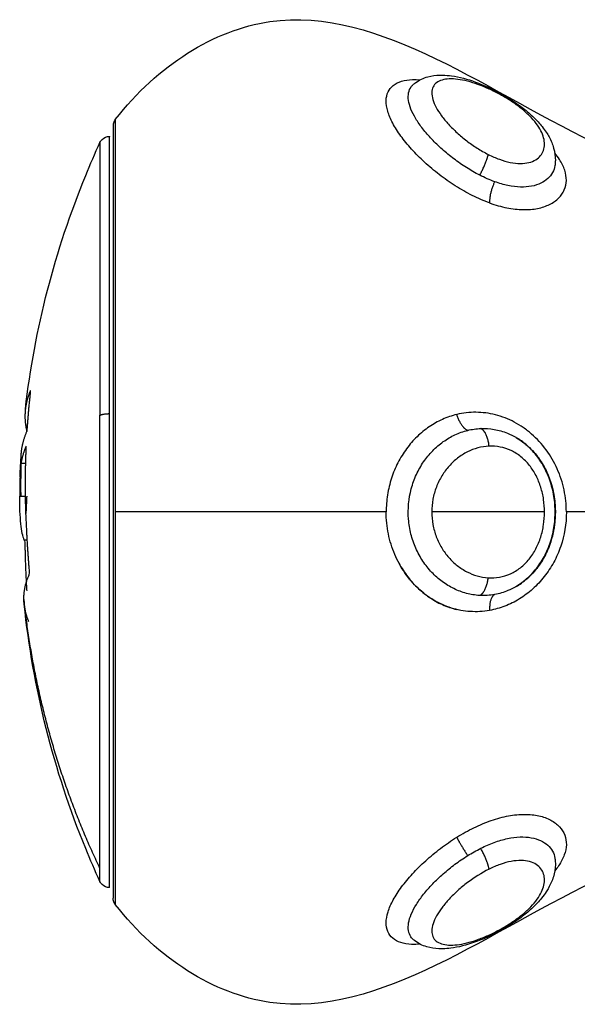
# Model space of a CAD drawing. Units: millimetres. Extents: x 274.52 to 281.32, y -668.44 to -659.23.
# Drawn here: x 279.28 to 279.31, y -662.38 to -662.34 of the extents above; entities that cross this region are included whole.
import ezdxf

# ---------------------------------------------------------------- set-up
doc = ezdxf.new("R2010")
doc.units = ezdxf.units.MM
doc.header["$MEASUREMENT"] = 0
doc.layers.get('0').update_dxf_attribs({"lineweight": 0})

# ---------------------------------------------------------------- blocks, each defined once
blk = doc.blocks.new('E026-B')
at = {"lineweight": -3}
for points, knots in [([(279.284342, -662.341693), (279.28639, -662.339085), (279.289067, -662.337393), (279.291748, -662.337002), (279.297043, -662.336231), (279.302357, -662.340531), (279.307748, -662.343002), (279.307979, -662.343108), (279.30821, -662.34321), (279.308441, -662.343309)], [0, 0, 0, 0, 9.192673, 9.192673, 9.192673, 27.309971, 27.309971, 27.309971, 28.154278, 28.154278, 28.154278, 28.154278]), ([(279.302284, -662.345692), (279.302006, -662.345592), (279.301728, -662.345472), (279.301177, -662.345195), (279.300904, -662.345039), (279.300376, -662.344704), (279.30012, -662.344524), (279.299625, -662.344143), (279.299387, -662.343942), (279.298944, -662.343535), (279.298737, -662.343327), (279.298352, -662.342903), (279.298179, -662.342692), (279.297878, -662.342277), (279.297747, -662.342071), (279.297535, -662.34167), (279.297456, -662.34148), (279.29735, -662.34112), (279.297324, -662.340947), (279.297328, -662.340636), (279.297357, -662.340496), (279.297472, -662.340249), (279.297557, -662.340142), (279.297775, -662.339971), (279.297908, -662.339904), (279.298221, -662.339811), (279.298396, -662.339786), (279.298704, -662.339778), (279.298825, -662.339782), (279.298951, -662.339792)], [0, 0, 0, 0, 0.942252, 0.942252, 1.884504, 1.884504, 2.826756, 2.826756, 3.769008, 3.769008, 4.71126, 4.71126, 5.653511, 5.653511, 6.595763, 6.595763, 7.538015, 7.538015, 8.480267, 8.480267, 9.422519, 9.422519, 10.364771, 10.364771, 11.307023, 11.307023, 12.249275, 12.249275, 12.805267, 12.805267, 12.805267, 12.805267]), ([(279.298641, -662.34), (279.298655, -662.339989), (279.298669, -662.339977), (279.298698, -662.339954), (279.298713, -662.339942), (279.298729, -662.339931), (279.298821, -662.339862), (279.29892, -662.339805), (279.299022, -662.339757), (279.299118, -662.339713), (279.299216, -662.339678), (279.299317, -662.33965), (279.299504, -662.339598), (279.299698, -662.339573), (279.299893, -662.339568), (279.299925, -662.339567), (279.299957, -662.339567), (279.300004, -662.339567), (279.300022, -662.339567), (279.300041, -662.339568), (279.300179, -662.33957), (279.300319, -662.339582), (279.300462, -662.339602), (279.300648, -662.339628), (279.300838, -662.339667), (279.301032, -662.339717), (279.301412, -662.339817), (279.301799, -662.339959), (279.302198, -662.340141)], [0.01697, 0.01697, 0.01697, 0.01697, 0.08414, 0.08414, 0.157497, 0.157497, 0.157497, 0.590214, 0.590214, 0.590214, 0.995309, 0.995309, 0.995309, 1.754483, 1.754483, 1.754483, 1.88171, 1.88171, 1.944318, 1.944318, 1.944318, 2.472476, 2.472476, 2.472476, 3.163853, 3.163853, 3.163853, 4.515448, 4.515448, 4.515448, 4.515448]), ([(279.302257, -662.340232), (279.301895, -662.340068), (279.301549, -662.339944), (279.30106, -662.339819), (279.300905, -662.339789), (279.300613, -662.339751), (279.300474, -662.339744), (279.30022, -662.339754), (279.300105, -662.339772), (279.299902, -662.339831), (279.299812, -662.339874), (279.299667, -662.339985), (279.29961, -662.340052), (279.299533, -662.340211), (279.299512, -662.340304), (279.299509, -662.340506), (279.299526, -662.340616), (279.299597, -662.340855), (279.299651, -662.340981), (279.299791, -662.341241), (279.299878, -662.341376), (279.300079, -662.341649), (279.300192, -662.341785), (279.300443, -662.342059), (279.30058, -662.342196), (279.30087, -662.34246), (279.301024, -662.342588), (279.301348, -662.342836), (279.301516, -662.342955), (279.30186, -662.343173), (279.302035, -662.343274), (279.302216, -662.343365)], [0, 0, 0, 0, 1.229911, 1.229911, 1.844866, 1.844866, 2.459822, 2.459822, 3.074777, 3.074777, 3.689733, 3.689733, 4.304688, 4.304688, 4.919643, 4.919643, 5.534599, 5.534599, 6.149554, 6.149554, 6.76451, 6.76451, 7.379465, 7.379465, 7.99442, 7.99442, 8.609376, 8.609376, 9.224331, 9.224331, 9.839287, 9.839287, 9.839287, 9.839287]), ([(279.301807, -662.34436), (279.301592, -662.344251), (279.301378, -662.344128), (279.300965, -662.343866), (279.300765, -662.343726), (279.300377, -662.343432), (279.300188, -662.343276), (279.299835, -662.342961), (279.299669, -662.342801), (279.299358, -662.342473), (279.299213, -662.342306), (279.298958, -662.34198), (279.298845, -662.341819), (279.298652, -662.341501), (279.298573, -662.341344), (279.298455, -662.341049), (279.298415, -662.340909), (279.298357, -662.340512), (279.298403, -662.340289), (279.298562, -662.340076), (279.298599, -662.340036), (279.298641, -662.34)], [-11.7815, -11.7815, -11.7815, -11.7815, -11.045156, -11.045156, -10.308813, -10.308813, -9.572469, -9.572469, -8.836125, -8.836125, -8.099781, -8.099781, -7.363438, -7.363438, -6.627094, -6.627094, -5.89075, -5.89075, -4.418063, -4.418063, -4.040349, -4.040349, -4.040349, -4.040349]), ([(279.302198, -662.340141), (279.302395, -662.340231), (279.302594, -662.34033), (279.30279, -662.340437), (279.302986, -662.340544), (279.303177, -662.340658), (279.303364, -662.34078), (279.303458, -662.340841), (279.303551, -662.340904), (279.303641, -662.340968), (279.303732, -662.341033), (279.303819, -662.341098), (279.303905, -662.341165), (279.304079, -662.3413), (279.304243, -662.341442), (279.304393, -662.341586), (279.304545, -662.341732), (279.304682, -662.341882), (279.304804, -662.342036), (279.304875, -662.342125), (279.30494, -662.342215), (279.305, -662.342306), (279.305047, -662.342379), (279.305092, -662.342452), (279.305132, -662.342527), (279.305227, -662.3427), (279.305302, -662.342879), (279.305353, -662.343063), (279.305408, -662.343256), (279.305437, -662.343457), (279.305435, -662.343657), (279.305434, -662.343727), (279.305429, -662.343797), (279.30542, -662.343867)], [0, 0, 0, 0, 0.671773, 0.671773, 0.671773, 1.342851, 1.342851, 1.342851, 1.682473, 1.682473, 1.682473, 2.021185, 2.021185, 2.021185, 2.714203, 2.714203, 2.714203, 3.416444, 3.416444, 3.416444, 3.821636, 3.821636, 3.821636, 4.143114, 4.143114, 4.143114, 4.89176, 4.89176, 4.89176, 5.679578, 5.679578, 5.679578, 5.952847, 5.952847, 5.952847, 5.952847]), ([(279.302216, -662.343365), (279.302396, -662.343456), (279.302575, -662.343535), (279.302928, -662.343664), (279.303104, -662.343715), (279.303443, -662.343784), (279.303603, -662.343802), (279.303903, -662.343804), (279.304044, -662.343788), (279.304415, -662.343696), (279.304603, -662.343576), (279.304789, -662.343347), (279.304836, -662.343262), (279.304898, -662.343081), (279.304914, -662.342985), (279.304916, -662.342783), (279.304902, -662.342677), (279.304844, -662.342459), (279.304801, -662.342348), (279.304682, -662.342118), (279.304606, -662.341999), (279.304425, -662.341762), (279.30432, -662.341643), (279.304078, -662.3414), (279.303939, -662.341278), (279.303644, -662.341042), (279.303484, -662.340927), (279.303145, -662.340704), (279.302972, -662.3406), (279.302617, -662.340405), (279.302436, -662.340314), (279.302257, -662.340232)], [0, 0, 0, 0, 0.609785, 0.609785, 1.21957, 1.21957, 1.829355, 1.829355, 2.43914, 2.43914, 3.658711, 3.658711, 4.268496, 4.268496, 4.878281, 4.878281, 5.488066, 5.488066, 6.097851, 6.097851, 6.707636, 6.707636, 7.317421, 7.317421, 7.927207, 7.927207, 8.536992, 8.536992, 9.146777, 9.146777, 9.756562, 9.756562, 9.756562, 9.756562]), ([(279.283608, -662.342794), (279.283633, -662.34274), (279.283668, -662.342691), (279.283803, -662.342555), (279.283931, -662.342502), (279.284063, -662.342502)], [0.2041598, 0.2041598, 0.2041598, 0.2041598, 0.3871928, 0.3871928, 0.7970289, 0.7970289, 0.7970289, 0.7970289]), ([(279.28003, -662.355572), (279.280479, -662.351733), (279.28145, -662.347964), (279.282923, -662.344373), (279.283141, -662.343841), (279.28337, -662.343315), (279.283608, -662.342794)], [72.160766, 72.160766, 72.160766, 72.160766, 83.840167, 83.840167, 83.840167, 85.569418, 85.569418, 85.569418, 85.569418]), ([(279.302284, -662.345692), (279.302565, -662.345793), (279.302839, -662.34587), (279.303376, -662.345978), (279.30364, -662.346008), (279.304135, -662.346018), (279.304367, -662.345999), (279.304689, -662.345934), (279.304792, -662.345907), (279.304986, -662.345842), (279.305077, -662.345804), (279.30533, -662.345677), (279.305474, -662.345575), (279.305652, -662.345397), (279.305705, -662.345334), (279.305796, -662.345203), (279.305834, -662.345135), (279.305926, -662.344923), (279.305959, -662.344772), (279.305965, -662.344454), (279.305939, -662.34429), (279.305828, -662.343955), (279.305743, -662.343782), (279.305565, -662.343506), (279.30549, -662.343405), (279.305407, -662.343303)], [-15.262758, -15.262758, -15.262758, -15.262758, -14.308836, -14.308836, -13.354913, -13.354913, -12.400991, -12.400991, -11.92403, -11.92403, -11.447069, -11.447069, -10.493146, -10.493146, -10.016185, -10.016185, -9.539224, -9.539224, -8.585301, -8.585301, -7.631379, -7.631379, -6.677457, -6.677457, -6.124739, -6.124739, -6.124739, -6.124739]), ([(279.30542, -662.343867), (279.305419, -662.343878), (279.305417, -662.34389), (279.305397, -662.34402), (279.305359, -662.344131), (279.305246, -662.344341), (279.30517, -662.344439), (279.304981, -662.344612), (279.304869, -662.344688), (279.304608, -662.344811), (279.304457, -662.34486), (279.30413, -662.344921), (279.303953, -662.344935), (279.303573, -662.344924), (279.303369, -662.344899), (279.302956, -662.344813), (279.302744, -662.344752), (279.302526, -662.344674)], [-5.235496, -5.235496, -5.235496, -5.235496, -5.162073, -5.162073, -4.424634, -4.424634, -3.687195, -3.687195, -2.949756, -2.949756, -2.212317, -2.212317, -1.474878, -1.474878, -0.737439, -0.737439, 0, 0, 0, 0]), ([(279.302526, -662.344674), (279.302406, -662.344631), (279.302286, -662.344583), (279.302046, -662.344478), (279.301926, -662.344421), (279.301807, -662.34436)], [0, 0, 0, 0, 0.4101167, 0.4101167, 0.8202333, 0.8202333, 0.8202333, 0.8202333]), ([(279.280276, -662.354812), (279.280281, -662.354755), (279.280283, -662.35471), (279.28028, -662.354666), (279.280274, -662.354668), (279.280266, -662.354692)], [0, 0, 0, 0, 0.195427, 0.195427, 0.3908539, 0.3908539, 0.3908539, 0.3908539]), ([(279.300707, -662.35583), (279.300473, -662.355886), (279.300243, -662.355965), (279.2998, -662.356163), (279.299589, -662.356281), (279.299183, -662.356557), (279.298988, -662.356717), (279.298624, -662.35707), (279.298457, -662.357262), (279.29815, -662.357678), (279.29801, -662.357905), (279.297767, -662.358379), (279.297665, -662.358626), (279.297497, -662.359141), (279.297432, -662.359411), (279.297347, -662.359953), (279.297325, -662.360226), (279.297325, -662.360502)], [0, 0, 0, 0, 0.828485, 0.828485, 1.65697, 1.65697, 2.485455, 2.485455, 3.31394, 3.31394, 4.142425, 4.142425, 4.970909, 4.970909, 5.799394, 5.799394, 6.627879, 6.627879, 6.627879, 6.627879]), ([(279.305962, -662.360502), (279.305962, -662.360144), (279.305925, -662.359792), (279.305779, -662.3591), (279.305668, -662.358757), (279.305381, -662.358114), (279.305204, -662.357809), (279.304788, -662.357244), (279.304555, -662.356991), (279.304168, -662.356655), (279.304033, -662.35655), (279.303755, -662.35636), (279.303613, -662.356274), (279.303323, -662.35612), (279.303175, -662.356052), (279.302872, -662.355935), (279.302717, -662.355885), (279.302252, -662.355767), (279.301941, -662.355727), (279.301474, -662.355723), (279.301318, -662.355732), (279.301009, -662.355767), (279.300857, -662.355794), (279.300707, -662.35583)], [-8.53893, -8.53893, -8.53893, -8.53893, -7.471564, -7.471564, -6.404198, -6.404198, -5.336831, -5.336831, -4.269465, -4.269465, -3.735782, -3.735782, -3.202099, -3.202099, -2.668416, -2.668416, -2.134733, -2.134733, -1.067366, -1.067366, -0.533683, -0.533683, 0, 0, 0, 0]), ([(279.28009, -662.356678), (279.280096, -662.356666), (279.280104, -662.356629), (279.28012, -662.356529), (279.280127, -662.356466), (279.280131, -662.356408)], [0, 0, 0, 0, 0.183627, 0.183627, 0.367254, 0.367254, 0.367254, 0.367254]), ([(279.301807, -662.364502), (279.301592, -662.36449), (279.301378, -662.364455), (279.300965, -662.364345), (279.300765, -662.36427), (279.300377, -662.364081), (279.300188, -662.363966), (279.299835, -662.363705), (279.299669, -662.363558), (279.299358, -662.363229), (279.299213, -662.363047), (279.298958, -662.362662), (279.298845, -662.362457), (279.298652, -662.362021), (279.298573, -662.361791), (279.298455, -662.361324), (279.298415, -662.361084), (279.298357, -662.360349), (279.298403, -662.359856), (279.298593, -662.35915), (279.298675, -662.358926), (279.298873, -662.358495), (279.298991, -662.358288), (279.299253, -662.357905), (279.299398, -662.357729), (279.299713, -662.357406), (279.299884, -662.357259), (279.300241, -662.357004), (279.300428, -662.356895), (279.30082, -662.356712), (279.301024, -662.35664), (279.301232, -662.356589)], [-11.7815, -11.7815, -11.7815, -11.7815, -11.045156, -11.045156, -10.308813, -10.308813, -9.572469, -9.572469, -8.836125, -8.836125, -8.099781, -8.099781, -7.363438, -7.363438, -6.627094, -6.627094, -5.89075, -5.89075, -4.418063, -4.418063, -3.681719, -3.681719, -2.945375, -2.945375, -2.209031, -2.209031, -1.472688, -1.472688, -0.736344, -0.736344, 0, 0, 0, 0]), ([(279.301232, -662.356589), (279.301334, -662.356564), (279.301438, -662.356544), (279.301647, -662.356514), (279.301753, -662.356504), (279.301859, -662.3565)], [-0.7272255, -0.7272255, -0.7272255, -0.7272255, -0.3636128, -0.3636128, 0, 0, 0, 0]), ([(279.301859, -662.3565), (279.302075, -662.356492), (279.30229, -662.356506), (279.302718, -662.35658), (279.302934, -662.356642), (279.303276, -662.356781), (279.303407, -662.356845), (279.303535, -662.356919)], [-11.799023, -11.799023, -11.799023, -11.799023, -11.061585, -11.061585, -10.324146, -10.324146, -9.84655, -9.84655, -9.84655, -9.84655]), ([(279.280071, -662.357479), (279.280073, -662.357435), (279.280072, -662.357397), (279.280067, -662.357353), (279.280063, -662.357348), (279.280057, -662.357361)], [0, 0, 0, 0, 0.1441743, 0.1441743, 0.2883486, 0.2883486, 0.2883486, 0.2883486]), ([(279.302257, -662.357348), (279.301893, -662.357364), (279.301545, -662.35746), (279.301053, -662.357708), (279.300898, -662.357806), (279.300605, -662.358033), (279.300466, -662.358163), (279.300211, -662.358449), (279.300097, -662.358604), (279.299894, -662.358938), (279.299804, -662.359118), (279.29966, -662.359494), (279.299605, -662.359688), (279.29953, -662.360088), (279.299511, -662.360297), (279.299511, -662.360502)], [0, 0, 0, 0, 1.236447, 1.236447, 1.854671, 1.854671, 2.472894, 2.472894, 3.091118, 3.091118, 3.709341, 3.709341, 4.327565, 4.327565, 4.945788, 4.945788, 4.945788, 4.945788]), ([(279.304915, -662.360502), (279.304915, -662.3603), (279.3049, -662.360097), (279.304841, -662.3597), (279.304796, -662.359505), (279.304676, -662.359122), (279.3046, -662.358934), (279.304419, -662.358584), (279.304314, -662.358419), (279.304071, -662.358113), (279.303933, -662.357973), (279.303638, -662.357736), (279.303479, -662.357636), (279.303141, -662.357479), (279.302969, -662.357423), (279.302616, -662.357354), (279.302435, -662.357341), (279.302257, -662.357348)], [0, 0, 0, 0, 0.606503, 0.606503, 1.213006, 1.213006, 1.81951, 1.81951, 2.426013, 2.426013, 3.032516, 3.032516, 3.639019, 3.639019, 4.245523, 4.245523, 4.852026, 4.852026, 4.852026, 4.852026]), ([(279.303535, -662.356919), (279.303549, -662.356927), (279.303562, -662.356935), (279.303575, -662.356943), (279.303687, -662.357009), (279.303794, -662.357082), (279.303898, -662.357161), (279.304104, -662.357319), (279.304296, -662.357504), (279.304465, -662.357705), (279.30463, -662.357902), (279.304774, -662.358116), (279.304899, -662.358343), (279.305021, -662.358567), (279.305123, -662.358805), (279.305203, -662.359048), (279.305283, -662.359287), (279.305341, -662.359531), (279.305379, -662.359781), (279.305418, -662.360029), (279.305436, -662.360282), (279.305435, -662.360533), (279.305433, -662.360784), (279.305412, -662.361034), (279.30537, -662.361282), (279.305328, -662.361531), (279.305265, -662.36178), (279.305182, -662.362019), (279.305098, -662.362262), (279.304993, -662.362497), (279.304866, -662.362719), (279.304737, -662.362947), (279.304588, -662.363159), (279.304417, -662.363355), (279.304331, -662.363454), (279.304238, -662.363549), (279.304142, -662.363638), (279.304045, -662.363727), (279.303944, -662.36381), (279.303839, -662.363887), (279.303741, -662.363958), (279.30364, -662.364024), (279.303536, -662.364085)], [0.08823, 0.08823, 0.08823, 0.08823, 0.136161, 0.136161, 0.136161, 0.540833, 0.540833, 0.540833, 1.350271, 1.350271, 1.350271, 2.136217, 2.136217, 2.136217, 2.910984, 2.910984, 2.910984, 3.668259, 3.668259, 3.668259, 4.424435, 4.424435, 4.424435, 5.177807, 5.177807, 5.177807, 5.942247, 5.942247, 5.942247, 6.718541, 6.718541, 6.718541, 7.511646, 7.511646, 7.511646, 7.91633, 7.91633, 7.91633, 8.321419, 8.321419, 8.321419, 8.697002, 8.697002, 8.697002, 8.697002]), ([(279.303545, -662.364079), (279.303635, -662.364027), (279.303723, -662.363969), (279.30381, -662.363907), (279.304002, -662.363768), (279.304182, -662.363607), (279.304348, -662.363424), (279.304432, -662.363332), (279.304513, -662.363233), (279.304588, -662.363131), (279.304663, -662.36303), (279.304734, -662.362924), (279.3048, -662.362815), (279.304933, -662.362593), (279.305045, -662.362359), (279.305136, -662.362114), (279.305182, -662.361991), (279.305223, -662.361863), (279.305258, -662.361735), (279.305293, -662.361607), (279.305323, -662.361478), (279.305347, -662.361348), (279.305395, -662.361085), (279.30542, -662.360819), (279.305423, -662.360552), (279.305426, -662.360284), (279.305406, -662.360016), (279.305363, -662.359752), (279.305321, -662.359489), (279.305255, -662.359229), (279.305168, -662.358979), (279.305081, -662.358731), (279.304974, -662.358493), (279.304845, -662.358267), (279.304717, -662.358044), (279.304569, -662.357833), (279.304404, -662.357644), (279.304241, -662.357456), (279.304062, -662.357287), (279.303871, -662.357143), (279.303794, -662.357084), (279.303715, -662.35703), (279.303635, -662.356979)], [0.01211, 0.01211, 0.01211, 0.01211, 0.361081, 0.361081, 0.361081, 1.134491, 1.134491, 1.134491, 1.527017, 1.527017, 1.527017, 1.917316, 1.917316, 1.917316, 2.705177, 2.705177, 2.705177, 3.105868, 3.105868, 3.105868, 3.504087, 3.504087, 3.504087, 4.306111, 4.306111, 4.306111, 5.110692, 5.110692, 5.110692, 5.912267, 5.912267, 5.912267, 6.704461, 6.704461, 6.704461, 7.490939, 7.490939, 7.490939, 8.269371, 8.269371, 8.269371, 8.584395, 8.584395, 8.584395, 8.584395]), ([(279.303547, -662.356926), (279.303612, -662.356964), (279.303677, -662.357005), (279.303931, -662.357178), (279.304113, -662.357332), (279.304442, -662.357671), (279.304591, -662.357858), (279.304858, -662.358265), (279.304972, -662.358479), (279.305163, -662.358927), (279.305241, -662.359162), (279.305356, -662.359639), (279.305394, -662.35988), (279.305433, -662.360369), (279.305434, -662.360618), (279.305397, -662.361106), (279.305359, -662.361347), (279.305246, -662.361822), (279.30517, -662.362059), (279.304981, -662.362507), (279.304869, -662.36272), (279.304608, -662.363123), (279.304457, -662.363315), (279.30413, -662.363657), (279.303953, -662.363809), (279.303706, -662.36398), (279.303647, -662.364018), (279.303587, -662.364054)], [-9.830995, -9.830995, -9.830995, -9.830995, -9.586707, -9.586707, -8.849268, -8.849268, -8.111829, -8.111829, -7.37439, -7.37439, -6.636951, -6.636951, -5.899512, -5.899512, -5.162073, -5.162073, -4.424634, -4.424634, -3.687195, -3.687195, -2.949756, -2.949756, -2.212317, -2.212317, -1.474878, -1.474878, -1.252139, -1.252139, -1.252139, -1.252139]), ([(279.279824, -662.358159), (279.27981, -662.358272), (279.279798, -662.358414), (279.279784, -662.358663), (279.27978, -662.358749), (279.279776, -662.35884)], [0, 0, 0, 0, 0.924665, 0.924665, 1.357489, 1.357489, 1.357489, 1.357489]), ([(279.279819, -662.358056), (279.279816, -662.358168), (279.279813, -662.358294), (279.279809, -662.358573), (279.279808, -662.358725), (279.279807, -662.358889)], [-1.320446, -1.320446, -1.320446, -1.320446, -0.660223, -0.660223, 0, 0, 0, 0]), ([(279.279833, -662.35975), (279.279828, -662.359686), (279.279824, -662.359619), (279.279811, -662.359352), (279.279806, -662.359133), (279.279807, -662.358889)], [2.541902, 2.541902, 2.541902, 2.541902, 2.883883, 2.883883, 3.845177, 3.845177, 3.845177, 3.845177]), ([(279.27998, -662.361844), (279.279908, -662.361681), (279.279853, -662.361421), (279.279796, -662.360887), (279.279782, -662.360687), (279.279763, -662.360248), (279.279758, -662.360009), (279.279759, -662.35975)], [-4.10254, -4.10254, -4.10254, -4.10254, -2.05127, -2.05127, -1.025635, -1.025635, 0, 0, 0, 0]), ([(279.297325, -662.360502), (279.295462, -662.360502), (279.290919, -662.360502), (279.28639, -662.360502), (279.284342, -662.360502)], [-15.281526, -15.281526, -15.281526, -15.281526, -9.031224, 0, 0, 0, 0]), ([(279.302284, -662.365219), (279.301973, -662.365275), (279.301661, -662.365292), (279.301046, -662.365252), (279.300742, -662.365195), (279.30016, -662.365012), (279.299878, -662.364886), (279.299339, -662.364567), (279.299088, -662.364378), (279.298623, -662.36394), (279.298407, -662.363688), (279.298031, -662.363144), (279.297869, -662.362851), (279.297669, -662.362378), (279.297609, -662.362214), (279.297507, -662.361884), (279.297464, -662.361717), (279.297396, -662.361377), (279.297369, -662.361205), (279.297334, -662.360856), (279.297325, -662.360678), (279.297325, -662.360502)], [-8.445703, -8.445703, -8.445703, -8.445703, -7.38999, -7.38999, -6.334277, -6.334277, -5.278564, -5.278564, -4.222852, -4.222852, -3.167139, -3.167139, -2.111426, -2.111426, -1.583569, -1.583569, -1.055713, -1.055713, -0.527856, -0.527856, 0, 0, 0, 0]), ([(279.299511, -662.360502), (279.299511, -662.360705), (279.299529, -662.360907), (279.299603, -662.361307), (279.299658, -662.361502), (279.299799, -662.361873), (279.299886, -662.362053), (279.300087, -662.362386), (279.3002, -662.362541), (279.300451, -662.362826), (279.300588, -662.362956), (279.300877, -662.363183), (279.30103, -662.363282), (279.301353, -662.363449), (279.30152, -662.363516), (279.301861, -662.363613), (279.302036, -662.363643), (279.302216, -662.363654)], [0, 0, 0, 0, 0.611697, 0.611697, 1.223395, 1.223395, 1.835092, 1.835092, 2.44679, 2.44679, 3.058487, 3.058487, 3.670184, 3.670184, 4.281882, 4.281882, 4.893579, 4.893579, 4.893579, 4.893579]), ([(279.302216, -662.363654), (279.302396, -662.363664), (279.302577, -662.363654), (279.302931, -662.363591), (279.303108, -662.363538), (279.303449, -662.363385), (279.303609, -662.363288), (279.30391, -662.363053), (279.304051, -662.362913), (279.304298, -662.362608), (279.304407, -662.362441), (279.304594, -662.362083), (279.304671, -662.361897), (279.304793, -662.361511), (279.30484, -662.36131), (279.3049, -662.360909), (279.304915, -662.360706), (279.304915, -662.360502)], [0, 0, 0, 0, 0.612325, 0.612325, 1.224651, 1.224651, 1.836976, 1.836976, 2.449301, 2.449301, 3.061627, 3.061627, 3.673952, 3.673952, 4.286277, 4.286277, 4.898603, 4.898603, 4.898603, 4.898603]), ([(279.305962, -662.360502), (279.305962, -662.361067), (279.305872, -662.361616), (279.305599, -662.362412), (279.305487, -662.362668), (279.305225, -662.363152), (279.305075, -662.363381), (279.304736, -662.363813), (279.304547, -662.364014), (279.304147, -662.364372), (279.303935, -662.364531), (279.303484, -662.364808), (279.30325, -662.364923), (279.302774, -662.365106), (279.302532, -662.365174), (279.302284, -662.365219)], [0, 0, 0, 0, 1.682099, 1.682099, 2.523149, 2.523149, 3.364199, 3.364199, 4.205248, 4.205248, 5.046298, 5.046298, 5.887348, 5.887348, 6.728397, 6.728397, 6.728397, 6.728397]), ([(279.319597, -662.360502), (279.315611, -662.360502), (279.311057, -662.360502), (279.306557, -662.360502), (279.305962, -662.360502)], [-14.341442, -14.341442, -14.341442, -14.341442, -1.897117, 0, 0, 0, 0]), ([(279.27998, -662.361844), (279.279987, -662.361857), (279.279994, -662.361893), (279.280004, -662.361993), (279.280008, -662.362056), (279.28001, -662.362117)], [0, 0, 0, 0, 0.1880194, 0.1880194, 0.3760388, 0.3760388, 0.3760388, 0.3760388]), ([(279.297884, -662.362855), (279.297886, -662.362857), (279.297887, -662.36286), (279.29801, -662.363099), (279.29815, -662.363326), (279.298456, -662.363742), (279.298624, -662.363935), (279.298987, -662.364287), (279.299183, -662.364447), (279.299588, -662.364723), (279.2998, -662.364842), (279.300243, -662.36504), (279.300473, -662.365118), (279.300706, -662.365174)], [-4.151238, -4.151238, -4.151238, -4.151238, -4.142181, -4.142181, -3.313745, -3.313745, -2.485308, -2.485308, -1.656872, -1.656872, -0.828436, -0.828436, 0, 0, 0, 0]), ([(279.280208, -662.363519), (279.280217, -662.363519), (279.280224, -662.363485), (279.280229, -662.363369), (279.280226, -662.363285), (279.280218, -662.36321)], [0.0149175, 0.0149175, 0.0149175, 0.0149175, 0.2417673, 0.2417673, 0.4835346, 0.4835346, 0.4835346, 0.4835346]), ([(279.303536, -662.364085), (279.303414, -662.364155), (279.303289, -662.364217), (279.302956, -662.364356), (279.302744, -662.364418), (279.302526, -662.364457)], [-1.188208, -1.188208, -1.188208, -1.188208, -0.737439, -0.737439, 0, 0, 0, 0]), ([(279.302526, -662.364457), (279.302406, -662.364479), (279.302286, -662.364494), (279.302046, -662.364508), (279.301926, -662.364508), (279.301807, -662.364502)], [0, 0, 0, 0, 0.4101167, 0.4101167, 0.8202333, 0.8202333, 0.8202333, 0.8202333]), ([(279.283608, -662.37821), (279.28337, -662.377689), (279.283141, -662.377163), (279.282923, -662.376632), (279.281384, -662.372879), (279.280393, -662.368933), (279.279973, -662.364915)], [48.813398, 48.813398, 48.813398, 48.813398, 50.542649, 50.542649, 50.542649, 62.746058, 62.746058, 62.746058, 62.746058]), ([(279.300707, -662.376091), (279.300976, -662.375923), (279.301253, -662.375768), (279.30181, -662.375496), (279.302088, -662.375379), (279.302642, -662.375188), (279.302922, -662.375114), (279.303455, -662.375015), (279.303712, -662.374991), (279.304204, -662.37499), (279.304436, -662.375015), (279.304855, -662.375109), (279.305047, -662.37518), (279.305378, -662.375358), (279.305517, -662.375464), (279.305743, -662.375707), (279.305828, -662.375843), (279.305939, -662.37613), (279.305965, -662.376284), (279.305959, -662.376605), (279.305926, -662.376769), (279.305834, -662.37702), (279.305796, -662.377105), (279.305705, -662.377277), (279.305652, -662.377365), (279.305537, -662.377536), (279.305475, -662.377618), (279.305408, -662.377701)], [0, 0, 0, 0, 0.953922, 0.953922, 1.907845, 1.907845, 2.861767, 2.861767, 3.81569, 3.81569, 4.769612, 4.769612, 5.723534, 5.723534, 6.677457, 6.677457, 7.631379, 7.631379, 8.585301, 8.585301, 9.539224, 9.539224, 10.016185, 10.016185, 10.493146, 10.493146, 10.944047, 10.944047, 10.944047, 10.944047]), ([(279.298951, -662.381212), (279.298809, -662.381224), (279.298673, -662.381228), (279.298352, -662.381213), (279.298179, -662.381184), (279.297878, -662.381087), (279.297747, -662.381017), (279.297535, -662.380838), (279.297456, -662.38073), (279.29735, -662.380479), (279.297324, -662.380334), (279.297328, -662.380019), (279.297357, -662.379849), (279.297472, -662.379483), (279.297557, -662.379287), (279.297775, -662.378888), (279.297908, -662.378682), (279.298221, -662.37826), (279.298396, -662.37805), (279.298783, -662.377629), (279.298997, -662.377418), (279.299446, -662.377011), (279.299683, -662.376815), (279.30018, -662.376437), (279.300442, -662.376256), (279.300707, -662.376091)], [4.078817, 4.078817, 4.078817, 4.078817, 4.71126, 4.71126, 5.653511, 5.653511, 6.595763, 6.595763, 7.538015, 7.538015, 8.480267, 8.480267, 9.422519, 9.422519, 10.364771, 10.364771, 11.307023, 11.307023, 12.249275, 12.249275, 13.191527, 13.191527, 14.133779, 14.133779, 15.076031, 15.076031, 15.076031, 15.076031]), ([(279.301859, -662.376618), (279.302075, -662.37651), (279.30229, -662.376416), (279.302718, -662.37626), (279.302934, -662.376197), (279.30335, -662.376108), (279.303549, -662.376083), (279.303931, -662.376069), (279.304113, -662.376081), (279.304442, -662.37614), (279.304591, -662.376187), (279.304858, -662.37631), (279.304972, -662.376385), (279.305163, -662.376557), (279.305241, -662.376655), (279.305356, -662.376865), (279.305394, -662.376976), (279.305416, -662.377108), (279.305418, -662.377123), (279.30542, -662.377138)], [-11.799023, -11.799023, -11.799023, -11.799023, -11.061585, -11.061585, -10.324146, -10.324146, -9.586707, -9.586707, -8.849268, -8.849268, -8.111829, -8.111829, -7.37439, -7.37439, -6.636951, -6.636951, -5.899512, -5.899512, -5.808441, -5.808441, -5.808441, -5.808441]), ([(279.301232, -662.376969), (279.301334, -662.376906), (279.301438, -662.376844), (279.301647, -662.376727), (279.301753, -662.376671), (279.301859, -662.376618)], [-0.7272255, -0.7272255, -0.7272255, -0.7272255, -0.3636128, -0.3636128, 0, 0, 0, 0]), ([(279.298642, -662.381005), (279.298592, -662.380962), (279.298549, -662.380915), (279.298455, -662.380776), (279.298415, -662.380677), (279.298357, -662.380339), (279.298403, -662.380069), (279.298593, -662.379618), (279.298675, -662.379463), (279.298873, -662.379145), (279.298991, -662.37898), (279.299253, -662.378651), (279.299398, -662.378487), (279.299713, -662.37816), (279.299884, -662.377997), (279.300241, -662.377683), (279.300428, -662.377532), (279.30082, -662.377239), (279.301024, -662.377099), (279.301232, -662.376969)], [-7.071099, -7.071099, -7.071099, -7.071099, -6.627094, -6.627094, -5.89075, -5.89075, -4.418063, -4.418063, -3.681719, -3.681719, -2.945375, -2.945375, -2.209031, -2.209031, -1.472688, -1.472688, -0.736344, -0.736344, 0, 0, 0, 0]), ([(279.30542, -662.377138), (279.305431, -662.377224), (279.305436, -662.37731), (279.305435, -662.377397), (279.305432, -662.377597), (279.305399, -662.377794), (279.305341, -662.377985), (279.305285, -662.378169), (279.305205, -662.378349), (279.305108, -662.378521), (279.305074, -662.378581), (279.305038, -662.37864), (279.305, -662.378698), (279.304931, -662.378804), (279.304855, -662.378907), (279.304772, -662.379009), (279.304646, -662.379163), (279.304505, -662.379313), (279.30435, -662.379459), (279.304274, -662.379531), (279.304194, -662.379603), (279.30411, -662.379673), (279.304028, -662.379742), (279.303944, -662.37981), (279.303856, -662.379877), (279.303684, -662.38001), (279.303502, -662.380136), (279.303313, -662.380257), (279.303219, -662.380317), (279.303123, -662.380376), (279.303026, -662.380433), (279.302931, -662.380489), (279.302835, -662.380543), (279.302738, -662.380595), (279.302545, -662.380699), (279.302351, -662.380795), (279.302157, -662.380882)], [0.042215, 0.042215, 0.042215, 0.042215, 0.380709, 0.380709, 0.380709, 1.16258, 1.16258, 1.16258, 1.915206, 1.915206, 1.915206, 2.173368, 2.173368, 2.173368, 2.64023, 2.64023, 2.64023, 3.345934, 3.345934, 3.345934, 3.694169, 3.694169, 3.694169, 4.037245, 4.037245, 4.037245, 4.712853, 4.712853, 4.712853, 5.049701, 5.049701, 5.049701, 5.381007, 5.381007, 5.381007, 6.041344, 6.041344, 6.041344, 6.041344]), ([(279.302257, -662.377619), (279.301895, -662.377798), (279.301549, -662.378017), (279.30106, -662.378387), (279.300905, -662.378515), (279.300613, -662.378777), (279.300474, -662.378913), (279.30022, -662.379186), (279.300105, -662.379323), (279.299902, -662.379593), (279.299812, -662.379729), (279.299667, -662.379991), (279.29961, -662.380116), (279.299533, -662.380355), (279.299512, -662.380469), (279.299509, -662.380675), (279.299526, -662.380768), (279.299597, -662.380933), (279.299651, -662.381003), (279.299791, -662.381118), (279.299878, -662.381163), (279.300079, -662.381227), (279.300192, -662.381247), (279.300443, -662.381261), (279.30058, -662.381255), (279.30087, -662.381221), (279.301024, -662.381193), (279.301348, -662.381113), (279.301516, -662.381062), (279.30186, -662.380942), (279.302035, -662.380871), (279.302216, -662.380791)], [0, 0, 0, 0, 1.229911, 1.229911, 1.844866, 1.844866, 2.459822, 2.459822, 3.074777, 3.074777, 3.689733, 3.689733, 4.304688, 4.304688, 4.919643, 4.919643, 5.534599, 5.534599, 6.149554, 6.149554, 6.76451, 6.76451, 7.379465, 7.379465, 7.99442, 7.99442, 8.609376, 8.609376, 9.224331, 9.224331, 9.839287, 9.839287, 9.839287, 9.839287]), ([(279.302216, -662.380791), (279.302396, -662.38071), (279.302575, -662.380621), (279.302928, -662.38043), (279.303104, -662.380326), (279.303443, -662.380106), (279.303603, -662.379992), (279.303903, -662.379757), (279.304044, -662.379635), (279.304415, -662.379272), (279.304603, -662.379029), (279.304789, -662.378683), (279.304836, -662.378569), (279.304898, -662.37835), (279.304914, -662.378245), (279.304916, -662.378041), (279.304902, -662.377943), (279.304844, -662.377761), (279.304801, -662.377676), (279.304682, -662.377521), (279.304606, -662.377451), (279.304425, -662.377335), (279.30432, -662.377288), (279.304078, -662.377222), (279.303939, -662.377203), (279.303644, -662.3772), (279.303484, -662.377214), (279.303145, -662.377278), (279.302972, -662.377327), (279.302617, -662.377452), (279.302436, -662.37753), (279.302257, -662.377619)], [0, 0, 0, 0, 0.609785, 0.609785, 1.21957, 1.21957, 1.829355, 1.829355, 2.43914, 2.43914, 3.658711, 3.658711, 4.268496, 4.268496, 4.878281, 4.878281, 5.488066, 5.488066, 6.097851, 6.097851, 6.707636, 6.707636, 7.317421, 7.317421, 7.927207, 7.927207, 8.536992, 8.536992, 9.146777, 9.146777, 9.756562, 9.756562, 9.756562, 9.756562]), ([(279.308441, -662.377695), (279.30821, -662.377794), (279.307979, -662.377896), (279.307748, -662.378002), (279.302357, -662.380473), (279.297043, -662.384774), (279.291748, -662.384002), (279.289067, -662.383611), (279.28639, -662.38192), (279.284342, -662.379311)], [75.001108, 75.001108, 75.001108, 75.001108, 75.845415, 75.845415, 75.845415, 93.962713, 93.962713, 93.962713, 103.155386, 103.155386, 103.155386, 103.155386]), ([(279.284063, -662.378502), (279.283931, -662.378502), (279.283803, -662.37845), (279.283668, -662.378314), (279.283633, -662.378265), (279.283608, -662.37821)], [0, 0, 0, 0, 0.4098361, 0.4098361, 0.5928691, 0.5928691, 0.5928691, 0.5928691]), ([(279.302153, -662.380884), (279.301753, -662.381063), (279.301366, -662.381202), (279.300987, -662.381298), (279.300793, -662.381347), (279.300604, -662.381384), (279.300418, -662.381408), (279.30029, -662.381424), (279.300165, -662.381434), (279.300041, -662.381437), (279.299976, -662.381438), (279.299912, -662.381438), (279.299848, -662.381435), (279.29965, -662.381426), (279.299456, -662.381397), (279.299268, -662.38134), (279.299166, -662.381309), (279.299066, -662.38127), (279.298969, -662.381221), (279.298868, -662.38117), (279.298772, -662.381109), (279.298682, -662.381037), (279.298668, -662.381027), (279.298655, -662.381016), (279.298642, -662.381005)], [0, 0, 0, 0, 1.352805, 1.352805, 1.352805, 2.046134, 2.046134, 2.046134, 2.520305, 2.520305, 2.520305, 2.768361, 2.768361, 2.768361, 3.535292, 3.535292, 3.535292, 3.949071, 3.949071, 3.949071, 4.381866, 4.381866, 4.381866, 4.445454, 4.445454, 4.445454, 4.445454])]:
    blk.add_open_spline(points, degree=3, knots=knots, dxfattribs=at)
for points, weights in [([(279.302257, -662.340232), (279.302241, -662.34016), (279.302198, -662.340141)], [1, 0.985169969873, 1]), ([(279.284342, -662.341693), (279.284236, -662.341829), (279.284236, -662.342002)], [1, 0.945144350804, 1]), ([(279.284342, -662.341693), (279.284342, -662.341693), (279.284342, -662.360502)], [1, 0.707106781187, 1]), ([(279.284063, -662.355789), (279.284063, -662.342502), (279.284063, -662.342502)], [1, 0.794312977239, 1]), ([(279.283608, -662.342794), (279.283608, -662.342794), (279.283608, -662.355865)], [1, 0.794312977239, 1]), ([(279.301807, -662.34436), (279.302144, -662.343767), (279.302216, -662.343365)], [1, 0.818334081184, 1]), ([(279.302526, -662.344674), (279.302255, -662.345237), (279.302284, -662.345692)], [1, 0.839745857395, 1]), ([(279.280266, -662.354692), (279.280082, -662.355131), (279.28003, -662.355572)], [1, 0.999213575578, 1]), ([(279.280131, -662.356408), (279.280187, -662.355609), (279.280276, -662.354812)], [1, 0.999805464772, 1]), ([(279.28003, -662.355572), (279.280011, -662.355741), (279.280011, -662.355911)], [1, 0.999883136915, 1]), ([(279.280011, -662.355911), (279.28001, -662.356276), (279.280101, -662.35664)], [1, 0.999098777165, 0.999273802691]), ([(279.283608, -662.355865), (279.283742, -662.355789), (279.284063, -662.355789)], [1, 0.84162541153, 1]), ([(279.283608, -662.377593), (279.283608, -662.372955), (279.283608, -662.355865)], [1, 0.707106781187, 1]), ([(279.300707, -662.35583), (279.300887, -662.356451), (279.301232, -662.356589)], [1, 0.839014934185, 1]), ([(279.279839, -662.357658), (279.279882, -662.357167), (279.28009, -662.356678)], [1, 0.999019246565, 1]), ([(279.302257, -662.357348), (279.302193, -662.356652), (279.301859, -662.3565)], [1, 0.818298652289, 1]), ([(279.280057, -662.357361), (279.279887, -662.357759), (279.279824, -662.358159)], [1, 0.99935930443, 1]), ([(279.280059, -662.360575), (279.280004, -662.359027), (279.280071, -662.357479)], [1, 0.999276514594, 1]), ([(279.280095, -662.359749), (279.280077, -662.36009), (279.280064, -662.360431)], [0.99978100011, 0.999855215191, 1]), ([(279.284342, -662.360502), (279.284342, -662.379311), (279.284342, -662.379311)], [1, 0.707106781187, 1]), ([(279.280218, -662.36321), (279.28014, -662.362318), (279.280101, -662.361424)], [1, 0.999768291889, 1]), ([(279.28001, -662.362117), (279.280022, -662.363069), (279.28008, -662.364019)], [1, 0.999731946709, 1]), ([(279.279959, -662.36463), (279.279963, -662.364073), (279.280206, -662.363519)], [1, 0.998582501918, 1]), ([(279.301807, -662.364502), (279.302144, -662.36435), (279.302216, -662.363654)], [1, 0.818334081183, 1]), ([(279.283608, -662.377593), (279.280669, -662.371403), (279.279959, -662.36463)], [1, 0.986502646753, 1]), ([(279.279973, -662.364915), (279.279958, -662.364773), (279.279959, -662.36463)], [1, 0.999906581534, 1]), ([(279.302526, -662.364457), (279.302255, -662.364594), (279.302284, -662.365219)], [1, 0.839745857395, 1]), ([(279.280199, -662.365757), (279.280017, -662.365337), (279.279973, -662.364915)], [1, 0.99918591971, 1]), ([(279.300707, -662.376091), (279.300887, -662.37644), (279.301232, -662.376969)], [1, 0.839014934185, 1]), ([(279.302257, -662.377619), (279.302193, -662.377212), (279.301859, -662.376618)], [1, 0.818298652289, 1]), ([(279.283608, -662.37821), (279.283608, -662.37821), (279.283608, -662.377593)], [1, 0.991237656831, 1]), ([(279.284342, -662.379311), (279.284236, -662.379175), (279.284236, -662.379002)], [1, 0.945144350804, 1]), ([(279.302153, -662.380884), (279.302198, -662.380864), (279.302216, -662.380791)], [1, 0.98502273429, 1])]:
    blk.add_rational_spline(points, weights, degree=2, dxfattribs=at)
for points, weights, knots in [([(279.284236, -662.342002), (279.284236, -662.342002), (279.284236, -662.347421), (279.284236, -662.352839), (279.284236, -662.360502), (279.284236, -662.368165), (279.284236, -662.373584), (279.284236, -662.379002), (279.284236, -662.379002)], [1, 0.853553390593, 0.853553390593, 0.853553390593, 1, 0.853553390593, 0.853553390593, 0.853553390593, 1], [0, 0, 0, 15.325902, 15.325902, 30.651804, 30.651804, 45.977705, 45.977705, 61.303607, 61.303607, 61.303607]), ([(279.284063, -662.378502), (279.284063, -662.378502), (279.284063, -662.371437), (279.284063, -662.364372), (279.284063, -662.355789)], [1, 0.896523496788, 1, 0.896523496788, 1], [22.852216, 22.852216, 22.852216, 38.915044, 38.915044, 54.977871, 54.977871, 54.977871])]:
    blk.add_rational_spline(points, weights, degree=2, knots=knots, dxfattribs=at)
for points, degree in [([(279.30542, -662.343866), (279.30542, -662.343866), (279.30542, -662.343866), (279.30542, -662.343867)], 3), ([(279.303535, -662.356919), (279.303535, -662.356919), (279.303535, -662.356919), (279.303535, -662.356919)], 3), ([(279.279776, -662.35884), (279.27979, -662.358471), (279.27981, -662.358102), (279.279834, -662.357734)], 3), ([(279.279819, -662.358056), (279.279823, -662.357931), (279.279828, -662.357823), (279.279834, -662.357734)], 3), ([(279.279834, -662.357734), (279.279836, -662.357707), (279.279837, -662.357682), (279.279839, -662.357658)], 3), ([(279.279824, -662.358159), (279.279936, -662.358159), (279.280048, -662.358159)], 2), ([(279.279766, -662.359169), (279.279762, -662.359347), (279.279759, -662.359541), (279.279759, -662.35975)], 3), ([(279.279776, -662.35884), (279.279772, -662.358943), (279.279769, -662.359053), (279.279766, -662.359169)], 3), ([(279.279759, -662.35975), (279.279899, -662.35975), (279.280039, -662.35975)], 2), ([(279.280064, -662.360431), (279.28006, -662.360517), (279.28005, -662.36058), (279.280039, -662.360592)], 3), ([(279.280101, -662.361424), (279.280085, -662.361137), (279.280071, -662.360854), (279.280059, -662.360575)], 3), ([(279.304915, -662.360502), (279.303149, -662.360502), (279.301353, -662.360502), (279.299511, -662.360502)], 3), ([(279.280122, -662.361844), (279.280051, -662.361844), (279.27998, -662.361844)], 2), ([(279.280206, -662.363519), (279.280206, -662.363519), (279.280207, -662.363519)], 2), ([(279.280206, -662.363519), (279.280206, -662.363519), (279.280207, -662.363519), (279.280208, -662.363519)], 3), ([(279.28021, -662.363519), (279.280209, -662.363519), (279.280208, -662.363519)], 2), ([(279.28008, -662.364019), (279.280085, -662.364105), (279.280091, -662.364192), (279.280096, -662.364277)], 3), ([(279.297428, -662.38066), (279.297428, -662.38066), (279.297429, -662.380661), (279.297429, -662.380661)], 3)]:
    blk.add_open_spline(points, degree=degree, dxfattribs=at)

msp = doc.modelspace()

# ---------------------------------------------------------------- block references
msp.add_blockref('E026-B', (0, 0))

doc.saveas('drawing.dxf')
